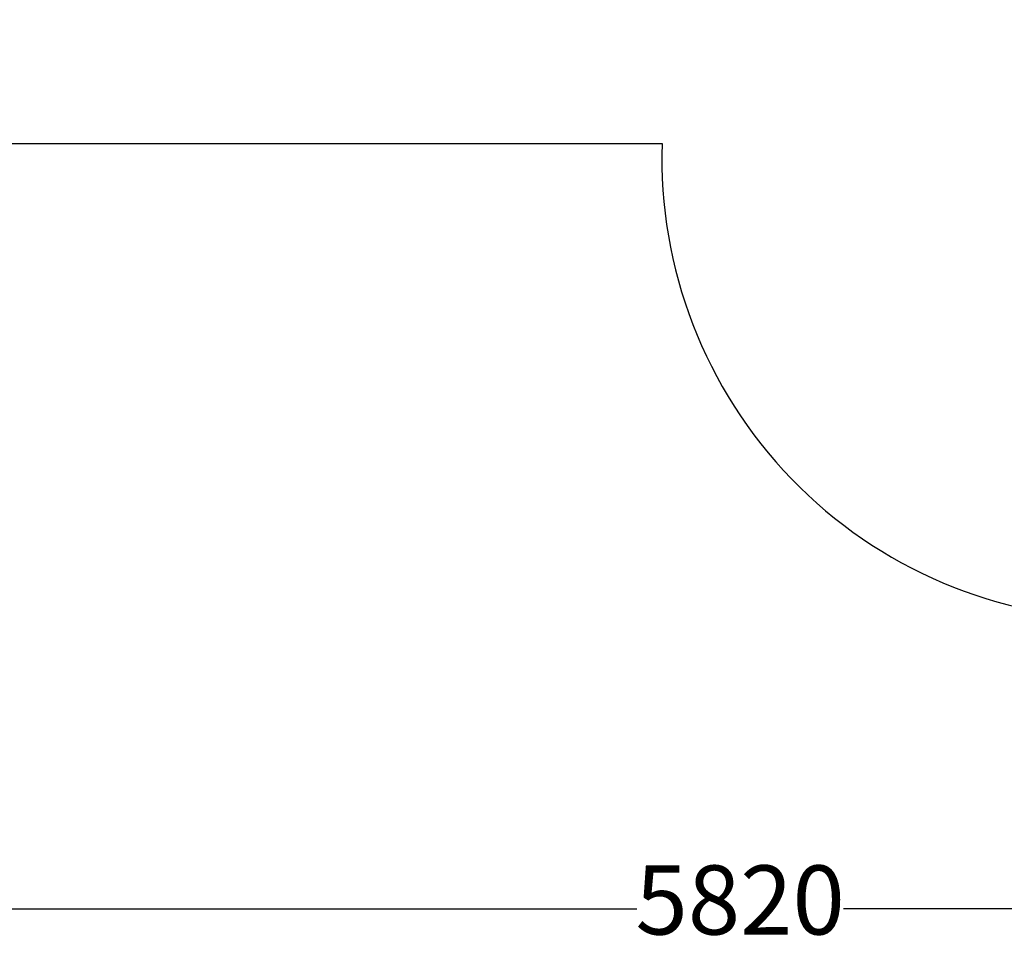
# Model space of a CAD drawing. Units: millimetres. Extents: x -464 to 6280, y -379 to 6314.
# Drawn here: x 1806 to 3943, y -379 to 1649 of the extents above; entities that cross this region are included whole.
import ezdxf

# ---------------------------------------------------------------- set-up
doc = ezdxf.new("R2010")
doc.units = ezdxf.units.MM
doc.layers.add('Dimensions', color=7, linetype='Continuous')
doc.layers.add('Safetyarea', color=131, linetype='Continuous')
doc.styles.get("Standard").update_dxf_attribs({"font": 'arial.ttf'})
doc.dimstyles.new('Leikkiset keinu', dxfattribs={"dimtxt": 150, "dimasz": 2.5, "dimexe": 0.06, "dimexo": 0.625, "dimtad": 0, "dimtih": 1, "dimtoh": 1, "dimdec": 0, "dimtxsty": 'Standard', "dimcen": 2.5, "dimadec": 0, "dimazin": 0, "dimtfac": 1, "dimtmove": 0, "dimatfit": 3, "dimfxl": 1, "dimarcsym": 0})

# ---------------------------------------------------------------- blocks, each defined once
blk = doc.blocks.new('*D202')
at = {"layer": 'Defpoints', "color": 0}
for p in [(459.5, 2380.4), (6279.5, 2380.4), (6279.5, -280.5)]:
    blk.add_point(p, dxfattribs=at)
at = {"layer": 'Dimensions', "color": 0, "lineweight": -2}
for p, q in [((459.5, 2379.7), (459.5, -280.6)), ((6279.5, 2379.7), (6279.5, -280.6)), ((462, -280.5), (3145.5, -280.5)), ((6277, -280.5), (3593.6, -280.5))]:
    blk.add_line(p, q, dxfattribs=at)
at = {"layer": 'Dimensions', "color": 0}
for points in [[(462, -280.1), (462, -280.9), (459.5, -280.5)], [(6277, -280.9), (6277, -280.1), (6279.5, -280.5)]]:
    blk.add_solid(points, dxfattribs=at)
at = {"layer": 'Dimensions', "color": 0, "insert": (3369.5, -280.5), "char_height": 150, "attachment_point": 5}
blk.add_mtext('5820', dxfattribs=at)

msp = doc.modelspace()

# ---------------------------------------------------------------- linework, layer by layer
at = {"layer": 'Safetyarea', "linetype": 'Continuous'}
msp.add_line((1459.5, 1380.4), (3200, 1380.4), dxfattribs=at)
msp.add_arc((4199.5, 1348.2), 1000, 178.1555, 270, dxfattribs=at)

# ---------------------------------------------------------------- dimensions: what is measured, and where the dimension line sits
at = {"layer": 'Dimensions'}
dim = msp.add_linear_dim(base=(6279.5, -280.5), p1=(459.5, 2380.4), p2=(6279.5, 2380.4), dimstyle='Leikkiset keinu', override={"dimlfac": 1}, dxfattribs=at)
dim.commit()
dim.dimension.update_dxf_attribs({"geometry": '*D202', "text_midpoint": (3369.5, -280.5)})

doc.saveas('drawing.dxf')
